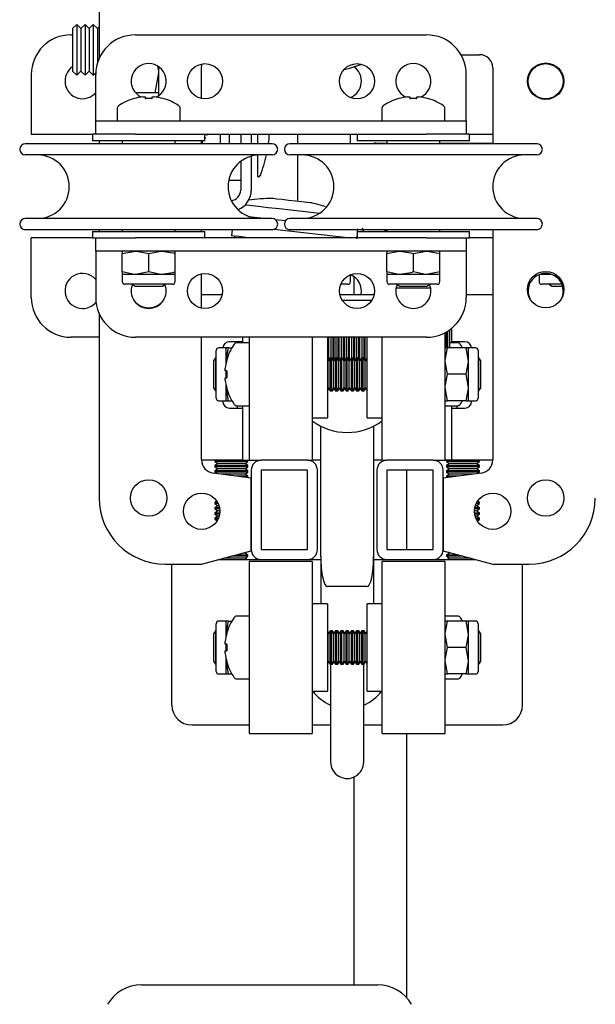
# Model space of a CAD drawing. Units: millimetres. Extents: x 1378 to 18993, y 5966 to 11539.
# Drawn here: x 1378 to 1465, y 9398 to 9547 of the extents above; entities that cross this region are included whole.
import ezdxf

# ---------------------------------------------------------------- set-up
doc = ezdxf.new("R2010")
doc.units = ezdxf.units.MM
doc.header["$LTSCALE"] = 50

msp = doc.modelspace()

# ---------------------------------------------------------------- linework, layer by layer
at = {"color": 7, "linetype": 'Continuous', "lineweight": 25}
for p, q in [((1390.19, 9557.5), (1390.19, 9540.9)), ((1386.82, 9546.09), (1386.19, 9545.48)), ((1386.19, 9545.48), (1386.19, 9539.02)), ((1387.44, 9545.48), (1386.82, 9546.09)), ((1386.82, 9546.09), (1386.82, 9538.41)), ((1388.07, 9546.09), (1387.44, 9545.48)), ((1387.44, 9545.48), (1387.44, 9539.02)), ((1388.69, 9545.48), (1388.07, 9546.09)), ((1388.07, 9546.09), (1388.07, 9538.41)), ((1389.32, 9546.09), (1388.69, 9545.48)), ((1388.69, 9545.48), (1388.69, 9539.02)), ((1389.94, 9545.48), (1389.32, 9546.09)), ((1389.32, 9546.09), (1389.32, 9538.41)), ((1390.19, 9545.72), (1389.94, 9545.48)), ((1389.94, 9545.48), (1389.94, 9540.21)), ((1385.94, 9544.5), (1386.19, 9544.5)), ((1395.69, 9544.5), (1439.69, 9544.5)), ((1444.89, 9541.5), (1447.69, 9541.5)), ((1399.04, 9539.83), (1399.19, 9539)), ((1399.19, 9539.68), (1399.19, 9535.31)), ((1405.69, 9534.9), (1405.69, 9539.5)), ((1449.69, 9539.5), (1449.69, 9528.05)), ((1379.94, 9538.5), (1379.94, 9533.5)), ((1386.19, 9539.02), (1386.82, 9538.41)), ((1386.82, 9538.41), (1387.44, 9539.02)), ((1387.44, 9539.02), (1388.07, 9538.41)), ((1388.07, 9538.41), (1388.69, 9539.02)), ((1388.69, 9539.02), (1389.32, 9538.41)), ((1389.32, 9538.41), (1389.7, 9538.78)), ((1389.69, 9533.5), (1389.69, 9538.5)), ((1445.69, 9533.5), (1445.69, 9538.5)), ((1398.61, 9535.75), (1395.7, 9535.75)), ((1396.79, 9535.13), (1397.18, 9535.13)), ((1397.18, 9535.13), (1397.18, 9534.88)), ((1398.21, 9534.88), (1398.21, 9535.13)), ((1398.21, 9535.13), (1398.59, 9535.13)), ((1399.19, 9535.75), (1398.61, 9535.75)), ((1399.88, 9534.88), (1399.89, 9534.89)), ((1436.79, 9535.13), (1437.18, 9535.13)), ((1437.18, 9535.13), (1437.18, 9534.88)), ((1438.21, 9534.88), (1438.21, 9535.13)), ((1438.21, 9535.13), (1438.59, 9535.13)), ((1439.88, 9534.88), (1439.89, 9534.89)), ((1379.94, 9533.5), (1379.94, 9529.5)), ((1389.69, 9531.5), (1389.69, 9533.5)), ((1392.94, 9533.4), (1392.94, 9531.5)), ((1402.44, 9531.5), (1402.44, 9533.4)), ((1432.94, 9533.4), (1432.94, 9531.5)), ((1442.44, 9531.5), (1442.44, 9533.4)), ((1445.69, 9531.5), (1445.69, 9533.5)), ((1389.69, 9529.5), (1389.69, 9531.5)), ((1389.69, 9531.5), (1395.69, 9531.5)), ((1395.69, 9531.5), (1439.69, 9531.5)), ((1439.69, 9531.5), (1445.69, 9531.5)), ((1445.69, 9531.5), (1445.69, 9529.5)), ((1379.94, 9529.5), (1389.19, 9529.5)), ((1389.19, 9529.5), (1389.19, 9528.5)), ((1389.69, 9529.5), (1389.19, 9529.5)), ((1395.69, 9529.5), (1389.69, 9529.5)), ((1395.69, 9529.5), (1439.69, 9529.5)), ((1406.19, 9528.5), (1406.19, 9529.5)), ((1406.19, 9529.42), (1406.61, 9529.44)), ((1406.27, 9528.91), (1406.19, 9529.1)), ((1406.27, 9528.91), (1406.19, 9528.96)), ((1406.19, 9528.79), (1406.27, 9528.91)), ((1406.61, 9529.44), (1406.51, 9529.5)), ((1406.61, 9529.44), (1406.65, 9529.5)), ((1408.49, 9529.5), (1408.49, 9528.05)), ((1409.89, 9528.05), (1409.89, 9529.5)), ((1411.59, 9529.5), (1411.59, 9528.05)), ((1413.19, 9529.5), (1413.19, 9528.05)), ((1414.19, 9528.05), (1414.19, 9529.5)), ((1420.19, 9529.5), (1420.19, 9528.05)), ((1428.19, 9528.05), (1428.19, 9529.5)), ((1429.19, 9529.5), (1429.19, 9528.5)), ((1445.69, 9529.5), (1439.69, 9529.5)), ((1446.19, 9529.5), (1445.69, 9529.5)), ((1446.19, 9528.5), (1446.19, 9529.5)), ((1446.19, 9529.5), (1449.69, 9529.5)), ((1416.34, 9528.05), (1379.04, 9528.05)), ((1406.19, 9528.5), (1389.19, 9528.5)), ((1390.19, 9528.5), (1390.19, 9528.05)), ((1393.69, 9528.5), (1393.69, 9528.05)), ((1401.69, 9528.05), (1401.69, 9528.5)), ((1405.69, 9528.05), (1405.69, 9528.5)), ((1405.83, 9528.24), (1405.69, 9528.33)), ((1405.74, 9528.09), (1405.69, 9528.12)), ((1405.69, 9528.09), (1405.74, 9528.09)), ((1405.83, 9528.24), (1405.73, 9528.5)), ((1405.74, 9528.09), (1405.83, 9528.24)), ((1456.34, 9528.05), (1419.04, 9528.05)), ((1446.19, 9528.5), (1429.19, 9528.5)), ((1432.04, 9528.15), (1433.69, 9528.15)), ((1433.69, 9528.5), (1433.69, 9528.05)), ((1441.69, 9528.05), (1441.69, 9528.5)), ((1441.69, 9528.15), (1449.69, 9528.15)), ((1416.34, 9526.35), (1379.04, 9526.35)), ((1413.19, 9526.17), (1413.19, 9521.04)), ((1414.19, 9523.04), (1414.19, 9526.34)), ((1456.34, 9526.35), (1419.04, 9526.35)), ((1420.19, 9526.35), (1420.19, 9519.34)), ((1411.59, 9525.37), (1411.59, 9521.04)), ((1414.19, 9523.04), (1414.28, 9523.04)), ((1409.89, 9522.54), (1409.89, 9522.92)), ((1409.89, 9522.54), (1411.59, 9522.54)), ((1412.79, 9517.06), (1415.53, 9516.75)), ((1416.34, 9516.75), (1379.04, 9516.75)), ((1416.82, 9516.6), (1418.37, 9516.42)), ((1456.34, 9516.75), (1419.04, 9516.75)), ((1416.34, 9515.05), (1379.04, 9515.05)), ((1389.19, 9514.8), (1389.19, 9513.8)), ((1389.19, 9514.8), (1406.19, 9514.8)), ((1390.19, 9515.05), (1390.19, 9514.8)), ((1393.69, 9515.05), (1393.69, 9514.8)), ((1401.69, 9514.8), (1401.69, 9515.05)), ((1405.69, 9514.8), (1405.69, 9515.05)), ((1406.19, 9513.8), (1406.19, 9514.8)), ((1410.29, 9515.05), (1410.19, 9514.14)), ((1410.69, 9514.08), (1410.68, 9513.99)), ((1416.66, 9515.11), (1428.17, 9513.8)), ((1456.34, 9515.05), (1419.04, 9515.05)), ((1429.14, 9513.69), (1429.19, 9514.11)), ((1429.19, 9514.8), (1429.19, 9513.8)), ((1429.19, 9514.8), (1446.19, 9514.8)), ((1429.27, 9514.8), (1429.31, 9515.18)), ((1430.16, 9514.8), (1429.99, 9515.26)), ((1433.13, 9514.8), (1433.69, 9515)), ((1433.69, 9515.05), (1433.69, 9514.8)), ((1441.69, 9514.8), (1441.69, 9515.05)), ((1446.19, 9513.8), (1446.19, 9514.8)), ((1449.69, 9515.05), (1449.69, 9480.25)), ((1389.19, 9513.8), (1379.94, 9513.8)), ((1379.94, 9509.8), (1379.94, 9513.8)), ((1389.19, 9513.8), (1389.69, 9513.8)), ((1389.69, 9511.8), (1389.69, 9513.8)), ((1389.69, 9513.8), (1395.69, 9513.8)), ((1439.69, 9513.8), (1395.69, 9513.8)), ((1427.26, 9513.8), (1427.27, 9513.9)), ((1439.69, 9513.8), (1445.69, 9513.8)), ((1445.69, 9513.8), (1445.69, 9511.8)), ((1445.69, 9513.8), (1446.19, 9513.8)), ((1449.69, 9513.8), (1446.19, 9513.8)), ((1395.69, 9511.8), (1389.69, 9511.8)), ((1389.69, 9511.8), (1389.69, 9509.8)), ((1393.69, 9511.44), (1395.69, 9511.8)), ((1393.69, 9511.8), (1393.69, 9511.44)), ((1393.69, 9508.66), (1393.69, 9511.44)), ((1439.69, 9511.8), (1395.69, 9511.8)), ((1397.69, 9508.66), (1397.69, 9511.44)), ((1401.69, 9511.44), (1401.69, 9511.8)), ((1401.69, 9508.66), (1401.69, 9511.44)), ((1433.69, 9511.8), (1433.69, 9511.44)), ((1433.69, 9508.66), (1433.69, 9511.44)), ((1437.69, 9511.44), (1439.69, 9511.8)), ((1437.69, 9508.66), (1437.69, 9511.44)), ((1445.69, 9511.8), (1439.69, 9511.8)), ((1441.69, 9511.44), (1441.69, 9511.8)), ((1441.69, 9508.66), (1441.69, 9511.44)), ((1445.69, 9511.8), (1445.69, 9509.8)), ((1379.94, 9504.8), (1379.94, 9509.8)), ((1389.69, 9509.8), (1389.69, 9504.8)), ((1445.69, 9509.8), (1445.69, 9504.8)), ((1393.69, 9508.66), (1393.69, 9508.3)), ((1393.69, 9508.3), (1393.69, 9507.2)), ((1395.69, 9508.3), (1393.69, 9508.3)), ((1397.69, 9508.66), (1395.69, 9508.3)), ((1399.69, 9508.3), (1395.69, 9508.3)), ((1401.69, 9508.3), (1399.69, 9508.3)), ((1401.69, 9508.3), (1401.69, 9508.66)), ((1401.69, 9507.2), (1401.69, 9508.3)), ((1405.69, 9503.2), (1405.69, 9508.4)), ((1428.19, 9507.2), (1428.19, 9508.25)), ((1433.69, 9508.66), (1433.69, 9508.3)), ((1433.69, 9508.3), (1433.69, 9507.2)), ((1435.69, 9508.3), (1433.69, 9508.3)), ((1439.69, 9508.3), (1435.69, 9508.3)), ((1441.69, 9508.66), (1439.69, 9508.3)), ((1441.69, 9508.3), (1439.69, 9508.3)), ((1441.69, 9508.3), (1441.69, 9508.66)), ((1441.69, 9507.2), (1441.69, 9508.3)), ((1456.69, 9508.25), (1456.69, 9507.2)), ((1457.23, 9508.3), (1456.81, 9508.3)), ((1458.57, 9508.3), (1457.23, 9508.3)), ((1399.49, 9506.8), (1394.09, 9506.8)), ((1395.21, 9506.8), (1395.64, 9506.5)), ((1401.29, 9506.8), (1399.49, 9506.8)), ((1399.75, 9506.5), (1400.17, 9506.8)), ((1427.79, 9506.8), (1426.74, 9506.8)), ((1428.69, 9507.98), (1428.69, 9505.2)), ((1435.89, 9506.8), (1434.09, 9506.8)), ((1435.21, 9506.8), (1435.64, 9506.5)), ((1441.29, 9506.8), (1435.89, 9506.8)), ((1439.75, 9506.5), (1440.17, 9506.8)), ((1460.14, 9506.8), (1457.09, 9506.8)), ((1458.21, 9506.8), (1458.64, 9506.5)), ((1395.64, 9506.5), (1399.75, 9506.5)), ((1408.77, 9505.2), (1405.69, 9505.2)), ((1431.77, 9505.2), (1426.61, 9505.2)), ((1440.31, 9506.2), (1435.07, 9506.2)), ((1435.64, 9506.5), (1439.75, 9506.5)), ((1449.69, 9505.2), (1445.69, 9505.2)), ((1458.64, 9506.5), (1460.25, 9506.5)), ((1431.41, 9504.35), (1426.97, 9504.35)), ((1390.19, 9502.4), (1390.19, 9474.5)), ((1442.49, 9480.2), (1442.49, 9499.49)), ((1442.69, 9499.6), (1442.69, 9497.19)), ((1442.72, 9497.19), (1442.72, 9499.62)), ((1442.88, 9497.2), (1442.88, 9499.72)), ((1443.19, 9499.75), (1443.11, 9499.87)), ((1443.19, 9497.2), (1443.19, 9499.75)), ((1443.49, 9497.95), (1443.49, 9500.16)), ((1390.19, 9498.8), (1385.94, 9498.8)), ((1439.69, 9498.8), (1395.69, 9498.8)), ((1405.69, 9480.25), (1405.69, 9498.8)), ((1411.09, 9498.1), (1409.89, 9498.1)), ((1412.89, 9497.95), (1410.98, 9497.95)), ((1411.89, 9498.1), (1411.09, 9498.1)), ((1411.09, 9497.95), (1411.09, 9498.1)), ((1411.89, 9498.8), (1411.89, 9497.95)), ((1412.89, 9498.8), (1412.89, 9480.2)), ((1422.39, 9498.8), (1422.39, 9480.2)), ((1424.69, 9498.8), (1424.69, 9486.6)), ((1424.78, 9495.32), (1424.78, 9498.8)), ((1424.94, 9495.41), (1424.94, 9498.8)), ((1425.25, 9495.7), (1425.25, 9498.8)), ((1425.56, 9495.34), (1425.56, 9498.8)), ((1425.72, 9495.39), (1425.72, 9498.8)), ((1426.03, 9495.7), (1426.03, 9498.8)), ((1426.34, 9495.36), (1426.34, 9498.8)), ((1426.5, 9495.37), (1426.5, 9498.8)), ((1426.81, 9495.7), (1426.81, 9498.8)), ((1427.12, 9495.39), (1427.12, 9498.8)), ((1427.28, 9495.35), (1427.28, 9498.8)), ((1427.59, 9495.7), (1427.59, 9498.8)), ((1427.9, 9495.41), (1427.9, 9498.8)), ((1428.06, 9495.32), (1428.06, 9498.8)), ((1428.37, 9495.7), (1428.37, 9498.8)), ((1428.68, 9495.43), (1428.68, 9498.8)), ((1428.84, 9495.3), (1428.84, 9498.8)), ((1429.15, 9495.7), (1429.15, 9498.8)), ((1429.46, 9495.45), (1429.46, 9498.8)), ((1429.62, 9495.28), (1429.62, 9498.8)), ((1429.93, 9495.7), (1429.93, 9498.8)), ((1430.24, 9495.47), (1430.24, 9498.8)), ((1430.4, 9495.26), (1430.4, 9498.8)), ((1430.69, 9486.6), (1430.69, 9498.8)), ((1432.99, 9480.2), (1432.99, 9498.8)), ((1444.4, 9497.95), (1443.19, 9497.95)), ((1444.29, 9498.1), (1443.49, 9498.1)), ((1445.49, 9498.1), (1444.29, 9498.1)), ((1444.29, 9497.95), (1444.29, 9498.1)), ((1407.89, 9489.6), (1407.89, 9496.8)), ((1409.39, 9497.2), (1408.29, 9497.2)), ((1409.39, 9495.2), (1409.39, 9497.2)), ((1409.75, 9497.2), (1409.39, 9497.2)), ((1409.75, 9497.2), (1410.26, 9497.2)), ((1442.85, 9497.2), (1442.49, 9497.2)), ((1445.63, 9497.2), (1442.85, 9497.2)), ((1445.63, 9497.2), (1445.99, 9495.2)), ((1445.99, 9497.2), (1445.63, 9497.2)), ((1447.09, 9497.2), (1445.99, 9497.2)), ((1445.99, 9497.2), (1445.99, 9495.2)), ((1447.49, 9496.8), (1447.49, 9489.6)), ((1407.8, 9495.7), (1407.49, 9495.25)), ((1407.49, 9495.25), (1407.49, 9491.14)), ((1407.89, 9495.7), (1407.8, 9495.7)), ((1407.8, 9495.7), (1407.8, 9490.7)), ((1409.43, 9494.97), (1409.39, 9495.2)), ((1409.39, 9494.9), (1409.39, 9495.2)), ((1424.83, 9495.25), (1424.69, 9495.45)), ((1425.14, 9495.7), (1424.83, 9495.25)), ((1424.83, 9491.14), (1424.83, 9495.25)), ((1425.31, 9495.7), (1425.14, 9495.7)), ((1425.14, 9490.7), (1425.14, 9495.7)), ((1425.62, 9495.25), (1425.31, 9495.7)), ((1425.31, 9490.7), (1425.31, 9495.7)), ((1425.94, 9495.7), (1425.62, 9495.25)), ((1425.62, 9491.14), (1425.62, 9495.25)), ((1426.11, 9495.7), (1425.94, 9495.7)), ((1425.94, 9490.7), (1425.94, 9495.7)), ((1426.42, 9495.25), (1426.11, 9495.7)), ((1426.11, 9490.7), (1426.11, 9495.7)), ((1426.73, 9495.7), (1426.42, 9495.25)), ((1426.42, 9491.14), (1426.42, 9495.25)), ((1426.9, 9495.7), (1426.73, 9495.7)), ((1426.73, 9490.7), (1426.73, 9495.7)), ((1427.21, 9495.25), (1426.9, 9495.7)), ((1426.9, 9490.7), (1426.9, 9495.7)), ((1427.53, 9495.7), (1427.21, 9495.25)), ((1427.21, 9491.14), (1427.21, 9495.25)), ((1427.7, 9495.7), (1427.53, 9495.7)), ((1427.53, 9490.7), (1427.53, 9495.7)), ((1428.01, 9495.25), (1427.7, 9495.7)), ((1427.7, 9490.7), (1427.7, 9495.7)), ((1428.32, 9495.7), (1428.01, 9495.25)), ((1428.01, 9491.14), (1428.01, 9495.25)), ((1428.49, 9495.7), (1428.32, 9495.7)), ((1428.32, 9490.7), (1428.32, 9495.7)), ((1428.8, 9495.25), (1428.49, 9495.7)), ((1428.49, 9490.7), (1428.49, 9495.7)), ((1429.12, 9495.7), (1428.8, 9495.25)), ((1428.8, 9491.14), (1428.8, 9495.25)), ((1429.29, 9495.7), (1429.12, 9495.7)), ((1429.12, 9490.7), (1429.12, 9495.7)), ((1429.6, 9495.25), (1429.29, 9495.7)), ((1429.29, 9490.7), (1429.29, 9495.7)), ((1429.91, 9495.7), (1429.6, 9495.25)), ((1429.6, 9491.14), (1429.6, 9495.25)), ((1430.08, 9495.7), (1429.91, 9495.7)), ((1429.91, 9490.7), (1429.91, 9495.7)), ((1430.4, 9495.25), (1430.08, 9495.7)), ((1430.08, 9490.7), (1430.08, 9495.7)), ((1430.69, 9495.68), (1430.4, 9495.25)), ((1430.4, 9491.14), (1430.4, 9495.25)), ((1442.85, 9493.2), (1442.49, 9495.2)), ((1445.99, 9495.2), (1445.99, 9491.2)), ((1447.58, 9495.7), (1447.49, 9495.7)), ((1447.89, 9495.25), (1447.58, 9495.7)), ((1447.58, 9490.7), (1447.58, 9495.7)), ((1447.89, 9491.14), (1447.89, 9495.25)), ((1409.26, 9493.71), (1409.26, 9494.1)), ((1409.51, 9493.71), (1409.26, 9493.71)), ((1409.39, 9492.68), (1409.39, 9493.72)), ((1445.63, 9493.2), (1442.85, 9493.2)), ((1445.63, 9493.2), (1445.99, 9491.2)), ((1409.26, 9492.3), (1409.26, 9492.68)), ((1409.26, 9492.68), (1409.51, 9492.68)), ((1407.49, 9491.14), (1407.8, 9490.7)), ((1407.8, 9490.7), (1407.89, 9490.7)), ((1409.39, 9491.2), (1409.39, 9491.5)), ((1409.75, 9489.2), (1409.39, 9491.2)), ((1409.39, 9489.2), (1409.39, 9491.2)), ((1424.69, 9490.95), (1424.83, 9491.14)), ((1424.69, 9490.72), (1424.91, 9491.03)), ((1424.83, 9491.14), (1425.14, 9490.7)), ((1425.14, 9490.7), (1425.31, 9490.7)), ((1425.31, 9490.7), (1425.62, 9491.14)), ((1425.31, 9490.7), (1425.47, 9490.7)), ((1425.47, 9490.7), (1425.7, 9491.03)), ((1425.47, 9490.92), (1425.47, 9490.7)), ((1425.62, 9491.14), (1425.94, 9490.7)), ((1425.94, 9490.7), (1426.11, 9490.7)), ((1426.11, 9490.7), (1426.42, 9491.14)), ((1426.11, 9490.7), (1426.26, 9490.7)), ((1426.26, 9490.7), (1426.5, 9491.03)), ((1426.26, 9490.92), (1426.26, 9490.7)), ((1426.42, 9491.14), (1426.73, 9490.7)), ((1426.73, 9490.7), (1426.9, 9490.7)), ((1426.9, 9490.7), (1427.21, 9491.14)), ((1426.9, 9490.7), (1427.06, 9490.7)), ((1427.06, 9490.7), (1427.29, 9491.03)), ((1427.06, 9490.92), (1427.06, 9490.7)), ((1427.21, 9491.14), (1427.53, 9490.7)), ((1427.53, 9490.7), (1427.7, 9490.7)), ((1427.7, 9490.7), (1428.01, 9491.14)), ((1427.7, 9490.7), (1427.86, 9490.7)), ((1427.86, 9490.7), (1428.09, 9491.03)), ((1427.86, 9490.92), (1427.86, 9490.7)), ((1428.01, 9491.14), (1428.32, 9490.7)), ((1428.32, 9490.7), (1428.49, 9490.7)), ((1428.49, 9490.7), (1428.8, 9491.14)), ((1428.49, 9490.7), (1428.65, 9490.7)), ((1428.65, 9490.7), (1428.88, 9491.03)), ((1428.65, 9490.92), (1428.65, 9490.7)), ((1428.8, 9491.14), (1429.12, 9490.7)), ((1429.12, 9490.7), (1429.29, 9490.7)), ((1429.29, 9490.7), (1429.6, 9491.14)), ((1429.29, 9490.7), (1429.45, 9490.7)), ((1429.45, 9490.7), (1429.68, 9491.03)), ((1429.45, 9490.92), (1429.45, 9490.7)), ((1429.6, 9491.14), (1429.91, 9490.7)), ((1429.91, 9490.7), (1430.08, 9490.7)), ((1430.08, 9490.7), (1430.4, 9491.14)), ((1430.08, 9490.7), (1430.24, 9490.7)), ((1430.24, 9490.7), (1430.47, 9491.03)), ((1430.24, 9490.92), (1430.24, 9490.7)), ((1430.4, 9491.14), (1430.69, 9490.72)), ((1442.85, 9489.2), (1442.49, 9491.2)), ((1445.99, 9491.2), (1445.99, 9489.2)), ((1447.49, 9490.7), (1447.58, 9490.7)), ((1447.58, 9490.7), (1447.89, 9491.14)), ((1408.29, 9489.2), (1409.39, 9489.2)), ((1408.89, 9489.1), (1408.89, 9489.2)), ((1409.39, 9489.2), (1409.75, 9489.2)), ((1409.75, 9489.2), (1410.26, 9489.2)), ((1442.49, 9489.2), (1442.85, 9489.2)), ((1445.63, 9489.2), (1442.85, 9489.2)), ((1445.63, 9489.2), (1445.99, 9489.2)), ((1445.99, 9489.2), (1447.09, 9489.2)), ((1446.49, 9489.1), (1446.49, 9489.2)), ((1409.89, 9488.1), (1411.09, 9488.1)), ((1410.98, 9488.45), (1412.89, 9488.45)), ((1411.09, 9488.1), (1411.09, 9488.45)), ((1411.09, 9488.1), (1411.89, 9488.1)), ((1411.89, 9488.45), (1411.89, 9480.2)), ((1442.49, 9488.45), (1444.4, 9488.45)), ((1443.49, 9480.2), (1443.49, 9488.45)), ((1443.49, 9488.1), (1444.29, 9488.1)), ((1444.29, 9488.1), (1444.29, 9488.45)), ((1444.29, 9488.1), (1445.49, 9488.1)), ((1422.39, 9486.6), (1424.69, 9486.6)), ((1430.69, 9486.6), (1432.99, 9486.6)), ((1423.69, 9465.67), (1423.69, 9485.35)), ((1431.69, 9485.35), (1431.69, 9465.67)), ((1411.89, 9480.2), (1405.69, 9480.2)), ((1407.71, 9480.2), (1407.69, 9480.19)), ((1407.69, 9480.19), (1407.69, 9480.02)), ((1410.19, 9480.19), (1407.69, 9480.19)), ((1407.69, 9480.02), (1408.14, 9479.7)), ((1410.19, 9480.02), (1407.69, 9480.02)), ((1412.69, 9480.19), (1410.19, 9480.19)), ((1412.69, 9480.02), (1410.19, 9480.02)), ((1411.89, 9480.2), (1412.89, 9480.2)), ((1412.25, 9479.7), (1412.69, 9480.02)), ((1412.69, 9480.19), (1412.67, 9480.2)), ((1412.69, 9480.02), (1412.69, 9480.19)), ((1412.89, 9480.2), (1414.69, 9480.2)), ((1421.69, 9480.2), (1414.69, 9480.2)), ((1421.69, 9480.2), (1422.39, 9480.2)), ((1423.69, 9480.2), (1422.39, 9480.2)), ((1432.99, 9480.2), (1431.69, 9480.2)), ((1432.99, 9480.2), (1433.69, 9480.2)), ((1440.69, 9480.2), (1433.69, 9480.2)), ((1440.69, 9480.2), (1442.49, 9480.2)), ((1442.49, 9480.2), (1443.49, 9480.2)), ((1449.69, 9480.2), (1442.49, 9480.2)), ((1442.71, 9480.2), (1442.69, 9480.19)), ((1442.69, 9480.19), (1442.69, 9480.02)), ((1445.19, 9480.19), (1442.69, 9480.19)), ((1442.69, 9480.02), (1443.14, 9479.7)), ((1445.19, 9480.02), (1442.69, 9480.02)), ((1447.69, 9480.19), (1445.19, 9480.19)), ((1447.69, 9480.02), (1445.19, 9480.02)), ((1447.25, 9479.7), (1447.69, 9480.02)), ((1447.69, 9480.19), (1447.67, 9480.2)), ((1447.69, 9480.02), (1447.69, 9480.19)), ((1408.14, 9479.7), (1407.69, 9479.39)), ((1407.69, 9479.39), (1407.69, 9479.22)), ((1410.19, 9479.39), (1407.69, 9479.39)), ((1407.69, 9479.22), (1408.14, 9478.91)), ((1410.19, 9479.22), (1407.69, 9479.22)), ((1408.14, 9478.91), (1407.69, 9478.6)), ((1407.69, 9478.6), (1407.69, 9478.42)), ((1410.19, 9478.6), (1407.69, 9478.6)), ((1407.69, 9478.42), (1408.03, 9478.19)), ((1410.19, 9478.42), (1407.69, 9478.42)), ((1410.19, 9479.7), (1408.14, 9479.7)), ((1410.19, 9478.91), (1408.14, 9478.91)), ((1412.25, 9479.7), (1410.19, 9479.7)), ((1412.69, 9479.39), (1410.19, 9479.39)), ((1412.69, 9479.22), (1410.19, 9479.22)), ((1412.25, 9478.91), (1410.19, 9478.91)), ((1412.69, 9478.6), (1410.19, 9478.6)), ((1412.69, 9478.42), (1410.19, 9478.42)), ((1412.69, 9479.39), (1412.25, 9479.7)), ((1412.25, 9478.91), (1412.69, 9479.22)), ((1412.69, 9478.6), (1412.25, 9478.91)), ((1412.25, 9478.11), (1412.69, 9478.42)), ((1412.69, 9479.22), (1412.69, 9479.39)), ((1412.69, 9478.42), (1412.69, 9478.6)), ((1413.19, 9478.7), (1413.19, 9466.7)), ((1421.69, 9478.7), (1414.69, 9478.7)), ((1414.69, 9478.7), (1414.69, 9466.7)), ((1421.69, 9466.7), (1421.69, 9478.7)), ((1423.19, 9466.7), (1423.19, 9478.7)), ((1432.19, 9478.7), (1432.19, 9466.7)), ((1440.69, 9478.7), (1433.69, 9478.7)), ((1433.69, 9478.7), (1433.69, 9466.7)), ((1436.69, 9471.8), (1436.69, 9478.7)), ((1440.69, 9466.7), (1440.69, 9478.7)), ((1442.19, 9466.7), (1442.19, 9478.7)), ((1443.14, 9479.7), (1442.69, 9479.39)), ((1442.69, 9479.39), (1442.69, 9479.22)), ((1445.19, 9479.39), (1442.69, 9479.39)), ((1442.69, 9479.22), (1443.14, 9478.91)), ((1445.19, 9479.22), (1442.69, 9479.22)), ((1443.14, 9478.91), (1442.69, 9478.6)), ((1442.69, 9478.6), (1442.69, 9478.42)), ((1445.19, 9478.6), (1442.69, 9478.6)), ((1442.69, 9478.42), (1443.14, 9478.11)), ((1445.19, 9478.42), (1442.69, 9478.42)), ((1445.19, 9479.7), (1443.14, 9479.7)), ((1445.19, 9478.91), (1443.14, 9478.91)), ((1447.25, 9479.7), (1445.19, 9479.7)), ((1447.69, 9479.39), (1445.19, 9479.39)), ((1447.69, 9479.22), (1445.19, 9479.22)), ((1447.25, 9478.91), (1445.19, 9478.91)), ((1447.69, 9478.6), (1445.19, 9478.6)), ((1447.69, 9478.42), (1445.19, 9478.42)), ((1447.69, 9479.39), (1447.25, 9479.7)), ((1447.25, 9478.91), (1447.69, 9479.22)), ((1447.69, 9478.6), (1447.25, 9478.91)), ((1447.35, 9478.19), (1447.69, 9478.42)), ((1447.69, 9479.22), (1447.69, 9479.39)), ((1447.69, 9478.42), (1447.69, 9478.6)), ((1413.19, 9477.5), (1407.43, 9478.27)), ((1410.19, 9478.11), (1408.58, 9478.11)), ((1412.25, 9478.11), (1410.19, 9478.11)), ((1412.69, 9477.8), (1410.92, 9477.8)), ((1412.69, 9477.63), (1412.21, 9477.63)), ((1412.69, 9477.8), (1412.25, 9478.11)), ((1412.61, 9477.58), (1412.69, 9477.63)), ((1412.69, 9477.63), (1412.69, 9477.8)), ((1413.19, 9466.5), (1413.19, 9477.5)), ((1447.95, 9478.27), (1442.19, 9477.5)), ((1442.19, 9477.5), (1442.19, 9466.5)), ((1443.14, 9478.11), (1442.69, 9477.8)), ((1442.69, 9477.8), (1442.69, 9477.63)), ((1444.46, 9477.8), (1442.69, 9477.8)), ((1442.69, 9477.63), (1442.77, 9477.58)), ((1443.17, 9477.63), (1442.69, 9477.63)), ((1445.19, 9478.11), (1443.14, 9478.11)), ((1446.8, 9478.11), (1445.19, 9478.11)), ((1407.98, 9474.03), (1407.69, 9473.83)), ((1447.69, 9473.83), (1447.4, 9474.03)), ((1407.69, 9473.83), (1407.69, 9473.65)), ((1408.1, 9473.83), (1407.69, 9473.83)), ((1407.69, 9473.65), (1408.14, 9473.34)), ((1408.19, 9473.65), (1407.69, 9473.65)), ((1408.14, 9473.34), (1407.69, 9473.03)), ((1407.69, 9473.03), (1407.69, 9472.86)), ((1408.39, 9473.03), (1407.69, 9473.03)), ((1407.69, 9472.86), (1408.14, 9472.55)), ((1408.42, 9472.86), (1407.69, 9472.86)), ((1408.14, 9472.55), (1407.69, 9472.23)), ((1408.31, 9473.34), (1408.14, 9473.34)), ((1408.44, 9472.55), (1408.14, 9472.55)), ((1447.25, 9472.55), (1446.94, 9472.55)), ((1447.69, 9472.86), (1446.96, 9472.86)), ((1447.69, 9473.03), (1446.99, 9473.03)), ((1447.25, 9473.34), (1447.07, 9473.34)), ((1447.69, 9473.65), (1447.19, 9473.65)), ((1447.25, 9473.34), (1447.69, 9473.65)), ((1447.69, 9473.03), (1447.25, 9473.34)), ((1447.25, 9472.55), (1447.69, 9472.86)), ((1447.69, 9472.23), (1447.25, 9472.55)), ((1447.69, 9473.83), (1447.28, 9473.83)), ((1447.69, 9473.65), (1447.69, 9473.83)), ((1447.69, 9472.86), (1447.69, 9473.03)), ((1407.69, 9472.23), (1407.69, 9472.06)), ((1408.43, 9472.23), (1407.69, 9472.23)), ((1407.69, 9472.06), (1408.14, 9471.75)), ((1408.41, 9472.06), (1407.69, 9472.06)), ((1408.14, 9471.75), (1407.69, 9471.44)), ((1407.69, 9471.44), (1407.69, 9471.27)), ((1408.23, 9471.44), (1407.69, 9471.44)), ((1407.69, 9471.27), (1408.02, 9471.04)), ((1408.15, 9471.27), (1407.69, 9471.27)), ((1408.34, 9471.75), (1408.14, 9471.75)), ((1436.69, 9466.7), (1436.69, 9471.8)), ((1447.69, 9472.23), (1446.95, 9472.23)), ((1447.69, 9472.06), (1446.98, 9472.06)), ((1447.25, 9471.75), (1447.04, 9471.75)), ((1447.69, 9471.44), (1447.15, 9471.44)), ((1447.69, 9471.27), (1447.23, 9471.27)), ((1447.25, 9471.75), (1447.69, 9472.06)), ((1447.69, 9471.44), (1447.25, 9471.75)), ((1447.36, 9471.04), (1447.69, 9471.27)), ((1447.69, 9472.06), (1447.69, 9472.23)), ((1447.69, 9471.27), (1447.69, 9471.44)), ((1407.77, 9470.7), (1407.69, 9470.64)), ((1407.69, 9470.64), (1407.69, 9470.61)), ((1407.72, 9470.64), (1407.69, 9470.64)), ((1447.69, 9470.64), (1447.61, 9470.7)), ((1447.69, 9470.64), (1447.66, 9470.64)), ((1447.69, 9470.61), (1447.69, 9470.64)), ((1405.69, 9464.5), (1413.19, 9466.5)), ((1414.69, 9466.7), (1421.69, 9466.7)), ((1433.69, 9466.7), (1440.69, 9466.7)), ((1442.19, 9466.5), (1449.69, 9464.5)), ((1408.32, 9465.2), (1414.69, 9465.2)), ((1410.19, 9465.39), (1409.03, 9465.39)), ((1412.69, 9465.7), (1410.19, 9465.7)), ((1412.25, 9465.39), (1410.19, 9465.39)), ((1412.69, 9465.87), (1410.84, 9465.87)), ((1412.25, 9466.18), (1412.01, 9466.18)), ((1412.25, 9466.18), (1412.39, 9466.29)), ((1412.69, 9465.87), (1412.25, 9466.18)), ((1412.25, 9465.39), (1412.69, 9465.7)), ((1412.52, 9465.2), (1412.25, 9465.39)), ((1412.69, 9465.7), (1412.69, 9465.87)), ((1414.69, 9465.2), (1421.69, 9465.2)), ((1421.69, 9465.2), (1423.69, 9465.2)), ((1423.69, 9465.67), (1423.69, 9458.5)), ((1431.69, 9465.67), (1431.69, 9458.5)), ((1431.69, 9465.2), (1433.69, 9465.2)), ((1433.69, 9465.2), (1440.69, 9465.2)), ((1440.69, 9465.2), (1447.07, 9465.2)), ((1443.14, 9466.18), (1442.69, 9465.87)), ((1442.69, 9465.87), (1442.69, 9465.7)), ((1444.54, 9465.87), (1442.69, 9465.87)), ((1442.69, 9465.7), (1443.14, 9465.39)), ((1445.19, 9465.7), (1442.69, 9465.7)), ((1443.14, 9465.39), (1442.86, 9465.2)), ((1442.99, 9466.29), (1443.14, 9466.18)), ((1443.37, 9466.18), (1443.14, 9466.18)), ((1445.19, 9465.39), (1443.14, 9465.39)), ((1446.35, 9465.39), (1445.19, 9465.39)), ((1400.19, 9464.5), (1405.69, 9464.5)), ((1401.19, 9460.23), (1401.19, 9464.5)), ((1422.39, 9464.9), (1412.89, 9464.9)), ((1412.89, 9464.9), (1412.89, 9438.9)), ((1422.39, 9464.9), (1422.39, 9438.9)), ((1442.49, 9464.9), (1432.99, 9464.9)), ((1432.99, 9438.9), (1432.99, 9464.9)), ((1442.49, 9438.9), (1442.49, 9464.9)), ((1449.69, 9464.5), (1455.19, 9464.5)), ((1454.19, 9460.23), (1454.19, 9464.5)), ((1430.69, 9461.1), (1424.69, 9461.1)), ((1401.19, 9443.2), (1401.19, 9460.23)), ((1454.19, 9443.2), (1454.19, 9460.23)), ((1424.69, 9458.5), (1422.39, 9458.5)), ((1424.69, 9458.5), (1424.69, 9445.3)), ((1432.99, 9458.5), (1430.69, 9458.5)), ((1430.69, 9445.3), (1430.69, 9458.5)), ((1412.89, 9456.65), (1410.98, 9456.65)), ((1444.4, 9456.65), (1442.49, 9456.65)), ((1407.89, 9448.3), (1407.89, 9455.5)), ((1409.39, 9455.9), (1408.29, 9455.9)), ((1409.39, 9453.9), (1409.39, 9455.9)), ((1409.75, 9455.9), (1409.39, 9455.9)), ((1409.75, 9455.9), (1410.26, 9455.9)), ((1442.85, 9455.9), (1442.49, 9455.9)), ((1445.63, 9455.9), (1442.85, 9455.9)), ((1445.63, 9455.9), (1445.99, 9453.9)), ((1445.99, 9455.9), (1445.63, 9455.9)), ((1447.09, 9455.9), (1445.99, 9455.9)), ((1445.99, 9455.9), (1445.99, 9453.9)), ((1447.49, 9455.5), (1447.49, 9448.3)), ((1407.8, 9454.4), (1407.49, 9453.95)), ((1407.49, 9453.95), (1407.49, 9449.84)), ((1407.89, 9454.4), (1407.8, 9454.4)), ((1407.8, 9454.4), (1407.8, 9449.4)), ((1409.39, 9453.6), (1409.39, 9453.9)), ((1424.91, 9454.07), (1424.69, 9454.38)), ((1424.83, 9453.95), (1424.69, 9454.15)), ((1425.14, 9454.4), (1424.83, 9453.95)), ((1424.83, 9449.84), (1424.83, 9453.95)), ((1425.31, 9454.4), (1425.14, 9454.4)), ((1425.14, 9449.4), (1425.14, 9454.4)), ((1425.47, 9454.4), (1425.31, 9454.4)), ((1425.62, 9453.95), (1425.31, 9454.4)), ((1425.31, 9449.4), (1425.31, 9454.4)), ((1425.7, 9454.07), (1425.47, 9454.4)), ((1425.47, 9454.4), (1425.47, 9454.17)), ((1425.94, 9454.4), (1425.62, 9453.95)), ((1425.62, 9449.84), (1425.62, 9453.95)), ((1426.11, 9454.4), (1425.94, 9454.4)), ((1425.94, 9449.4), (1425.94, 9454.4)), ((1426.26, 9454.4), (1426.11, 9454.4)), ((1426.42, 9453.95), (1426.11, 9454.4)), ((1426.11, 9449.4), (1426.11, 9454.4)), ((1426.5, 9454.07), (1426.26, 9454.4)), ((1426.26, 9454.4), (1426.26, 9454.17)), ((1426.73, 9454.4), (1426.42, 9453.95)), ((1426.42, 9449.84), (1426.42, 9453.95)), ((1426.9, 9454.4), (1426.73, 9454.4)), ((1426.73, 9449.4), (1426.73, 9454.4)), ((1427.06, 9454.4), (1426.9, 9454.4)), ((1427.21, 9453.95), (1426.9, 9454.4)), ((1426.9, 9449.4), (1426.9, 9454.4)), ((1427.29, 9454.07), (1427.06, 9454.4)), ((1427.06, 9454.4), (1427.06, 9454.17)), ((1427.53, 9454.4), (1427.21, 9453.95)), ((1427.21, 9449.84), (1427.21, 9453.95)), ((1427.7, 9454.4), (1427.53, 9454.4)), ((1427.53, 9449.4), (1427.53, 9454.4)), ((1427.86, 9454.4), (1427.7, 9454.4)), ((1428.01, 9453.95), (1427.7, 9454.4)), ((1427.7, 9449.4), (1427.7, 9454.4)), ((1428.09, 9454.07), (1427.86, 9454.4)), ((1427.86, 9454.4), (1427.86, 9454.17)), ((1428.32, 9454.4), (1428.01, 9453.95)), ((1428.01, 9449.84), (1428.01, 9453.95)), ((1428.49, 9454.4), (1428.32, 9454.4)), ((1428.32, 9449.4), (1428.32, 9454.4)), ((1428.65, 9454.4), (1428.49, 9454.4)), ((1428.8, 9453.95), (1428.49, 9454.4)), ((1428.49, 9449.4), (1428.49, 9454.4)), ((1428.88, 9454.07), (1428.65, 9454.4)), ((1428.65, 9454.4), (1428.65, 9454.17)), ((1429.12, 9454.4), (1428.8, 9453.95)), ((1428.8, 9449.84), (1428.8, 9453.95)), ((1429.29, 9454.4), (1429.12, 9454.4)), ((1429.12, 9449.4), (1429.12, 9454.4)), ((1429.45, 9454.4), (1429.29, 9454.4)), ((1429.6, 9453.95), (1429.29, 9454.4)), ((1429.29, 9449.4), (1429.29, 9454.4)), ((1429.68, 9454.07), (1429.45, 9454.4)), ((1429.45, 9454.4), (1429.45, 9454.17)), ((1429.91, 9454.4), (1429.6, 9453.95)), ((1429.6, 9449.84), (1429.6, 9453.95)), ((1430.08, 9454.4), (1429.91, 9454.4)), ((1429.91, 9449.4), (1429.91, 9454.4)), ((1430.24, 9454.4), (1430.08, 9454.4)), ((1430.4, 9453.95), (1430.08, 9454.4)), ((1430.08, 9449.4), (1430.08, 9454.4)), ((1430.47, 9454.07), (1430.24, 9454.4)), ((1430.24, 9454.4), (1430.24, 9454.17)), ((1430.69, 9454.38), (1430.4, 9453.95)), ((1430.4, 9449.84), (1430.4, 9453.95)), ((1442.85, 9451.9), (1442.49, 9453.9)), ((1445.99, 9453.9), (1445.99, 9449.9)), ((1447.58, 9454.4), (1447.49, 9454.4)), ((1447.89, 9453.95), (1447.58, 9454.4)), ((1447.58, 9449.4), (1447.58, 9454.4)), ((1447.89, 9449.84), (1447.89, 9453.95)), ((1409.26, 9452.41), (1409.26, 9452.8)), ((1409.51, 9452.41), (1409.26, 9452.41)), ((1409.39, 9451.38), (1409.39, 9452.42)), ((1445.63, 9451.9), (1442.85, 9451.9)), ((1445.63, 9451.9), (1445.99, 9449.9)), ((1409.26, 9451), (1409.26, 9451.38)), ((1409.26, 9451.38), (1409.51, 9451.38)), ((1409.39, 9449.9), (1409.39, 9450.2)), ((1407.49, 9449.84), (1407.8, 9449.4)), ((1407.8, 9449.4), (1407.89, 9449.4)), ((1409.75, 9447.9), (1409.39, 9449.9)), ((1409.39, 9447.9), (1409.39, 9449.9)), ((1424.69, 9449.65), (1424.83, 9449.84)), ((1424.69, 9449.42), (1424.91, 9449.73)), ((1424.83, 9449.84), (1425.14, 9449.4)), ((1425.14, 9449.4), (1425.31, 9449.4)), ((1425.19, 9449.4), (1425.19, 9441.84)), ((1425.31, 9449.4), (1425.62, 9449.84)), ((1425.31, 9449.4), (1425.47, 9449.4)), ((1425.47, 9449.4), (1425.7, 9449.73)), ((1425.47, 9449.62), (1425.47, 9449.4)), ((1425.62, 9449.84), (1425.94, 9449.4)), ((1425.94, 9449.4), (1426.11, 9449.4)), ((1426.11, 9449.4), (1426.42, 9449.84)), ((1426.11, 9449.4), (1426.26, 9449.4)), ((1426.26, 9449.4), (1426.5, 9449.73)), ((1426.26, 9449.62), (1426.26, 9449.4)), ((1426.42, 9449.84), (1426.73, 9449.4)), ((1426.73, 9449.4), (1426.9, 9449.4)), ((1426.9, 9449.4), (1427.21, 9449.84)), ((1426.9, 9449.4), (1427.06, 9449.4)), ((1427.06, 9449.4), (1427.29, 9449.73)), ((1427.06, 9449.62), (1427.06, 9449.4)), ((1427.21, 9449.84), (1427.53, 9449.4)), ((1427.53, 9449.4), (1427.7, 9449.4)), ((1427.7, 9449.4), (1428.01, 9449.84)), ((1427.7, 9449.4), (1427.86, 9449.4)), ((1427.86, 9449.4), (1428.09, 9449.73)), ((1427.86, 9449.62), (1427.86, 9449.4)), ((1428.01, 9449.84), (1428.32, 9449.4)), ((1428.32, 9449.4), (1428.49, 9449.4)), ((1428.49, 9449.4), (1428.8, 9449.84)), ((1428.49, 9449.4), (1428.65, 9449.4)), ((1428.65, 9449.4), (1428.88, 9449.73)), ((1428.65, 9449.62), (1428.65, 9449.4)), ((1428.8, 9449.84), (1429.12, 9449.4)), ((1429.12, 9449.4), (1429.29, 9449.4)), ((1429.29, 9449.4), (1429.6, 9449.84)), ((1429.29, 9449.4), (1429.45, 9449.4)), ((1429.45, 9449.4), (1429.68, 9449.73)), ((1429.45, 9449.62), (1429.45, 9449.4)), ((1429.6, 9449.84), (1429.91, 9449.4)), ((1429.91, 9449.4), (1430.08, 9449.4)), ((1430.08, 9449.4), (1430.4, 9449.84)), ((1430.08, 9449.4), (1430.24, 9449.4)), ((1430.19, 9441.84), (1430.19, 9449.4)), ((1430.24, 9449.4), (1430.47, 9449.73)), ((1430.24, 9449.62), (1430.24, 9449.4)), ((1430.4, 9449.84), (1430.69, 9449.42)), ((1442.85, 9447.9), (1442.49, 9449.9)), ((1445.99, 9449.9), (1445.99, 9447.9)), ((1447.49, 9449.4), (1447.58, 9449.4)), ((1447.58, 9449.4), (1447.89, 9449.84)), ((1408.29, 9447.9), (1409.39, 9447.9)), ((1409.39, 9447.9), (1409.75, 9447.9)), ((1409.75, 9447.9), (1410.26, 9447.9)), ((1410.98, 9447.15), (1412.89, 9447.15)), ((1442.49, 9447.9), (1442.85, 9447.9)), ((1442.49, 9447.15), (1444.4, 9447.15)), ((1445.63, 9447.9), (1442.85, 9447.9)), ((1445.63, 9447.9), (1445.99, 9447.9)), ((1445.99, 9447.9), (1447.09, 9447.9)), ((1422.39, 9445.3), (1424.69, 9445.3)), ((1430.69, 9445.3), (1432.99, 9445.3)), ((1425.19, 9441.84), (1425.19, 9434.6)), ((1430.19, 9434.6), (1430.19, 9441.84)), ((1404.19, 9440.2), (1412.89, 9440.2)), ((1422.39, 9440.2), (1425.19, 9440.2)), ((1430.19, 9440.2), (1432.99, 9440.2)), ((1442.49, 9440.2), (1451.19, 9440.2)), ((1412.89, 9438.9), (1422.39, 9438.9)), ((1432.99, 9438.9), (1442.49, 9438.9)), ((1436.69, 9398.97), (1436.69, 9438.9)), ((1428.69, 9432.31), (1428.69, 9400.9)), ((1396.6, 9400.9), (1432.28, 9400.9))]:
    msp.add_line(p, q, dxfattribs=at)
at = {"color": 7, "linetype": 'Continuous', "lineweight": 25, "flags": 128}
for points in [[(1405.69, 9539.5), (1405.73, 9539.89), (1405.79, 9540.12)], [(1427.23, 9539.28), (1428.07, 9539.49), (1429.88, 9540.06)], [(1399.19, 9539), (1399.19, 9538.77), (1398.61, 9535.75)], [(1397.17, 9534.9), (1397.2, 9534.89), (1397.28, 9534.88)], [(1398.11, 9534.88), (1398.18, 9534.89), (1398.22, 9534.9)], [(1435.5, 9534.88), (1435.5, 9534.88), (1435.5, 9534.89), (1435.49, 9534.89), (1435.49, 9534.89)], [(1437.17, 9534.9), (1437.2, 9534.89), (1437.28, 9534.88)], [(1438.11, 9534.88), (1438.18, 9534.89), (1438.22, 9534.9)], [(1412.3, 9518.83), (1412.91, 9518.76), (1414.23, 9518.61), (1415.75, 9518.43), (1417.43, 9518.24), (1419.19, 9518.04)], [(1422.33, 9519.09), (1422.15, 9519.11), (1421.63, 9519.17), (1420.84, 9519.26), (1419.87, 9519.37), (1418.83, 9519.49), (1417.86, 9519.6), (1417.07, 9519.69), (1416.55, 9519.75), (1416.37, 9519.77)], [(1419.19, 9518.04), (1420.95, 9517.84), (1422.63, 9517.65), (1423.54, 9517.55)], [(1413.15, 9513.8), (1412.36, 9513.89), (1411.32, 9514.01), (1410.6, 9514.09), (1410.24, 9514.13), (1410.19, 9514.14)], [(1395.69, 9511.8), (1395.83, 9511.8), (1397.69, 9511.44)], [(1397.69, 9511.44), (1399.25, 9511.78), (1399.69, 9511.8)], [(1399.69, 9511.8), (1401.32, 9511.56), (1401.69, 9511.44)], [(1433.69, 9511.44), (1435.25, 9511.78), (1435.69, 9511.8)], [(1435.69, 9511.8), (1437.32, 9511.56), (1437.69, 9511.44)], [(1439.69, 9511.8), (1439.83, 9511.8), (1441.69, 9511.44)], [(1395.69, 9508.3), (1395.55, 9508.3), (1393.69, 9508.66)], [(1399.69, 9508.3), (1399.25, 9508.32), (1397.69, 9508.66)], [(1401.69, 9508.66), (1401.32, 9508.54), (1399.69, 9508.3)], [(1435.69, 9508.3), (1435.25, 9508.32), (1433.69, 9508.66)], [(1437.69, 9508.66), (1437.32, 9508.54), (1435.69, 9508.3)], [(1439.69, 9508.3), (1439.55, 9508.3), (1437.69, 9508.66)], [(1457.79, 9508.43), (1457.48, 9508.32), (1457.23, 9508.3)], [(1409.39, 9495.2), (1409.39, 9495.34), (1409.75, 9497.2)], [(1442.49, 9495.2), (1442.49, 9495.34), (1442.85, 9497.2)], [(1445.99, 9495.2), (1445.99, 9495.06), (1445.63, 9493.2)], [(1442.49, 9491.2), (1442.49, 9491.34), (1442.85, 9493.2)], [(1409.39, 9491.2), (1409.39, 9491.34), (1409.42, 9491.48)], [(1445.99, 9491.2), (1445.99, 9491.06), (1445.63, 9489.2)], [(1409.39, 9453.9), (1409.39, 9454.04), (1409.75, 9455.9)], [(1442.49, 9453.9), (1442.49, 9454.04), (1442.85, 9455.9)], [(1445.99, 9453.9), (1445.99, 9453.76), (1445.63, 9451.9)], [(1442.49, 9449.9), (1442.49, 9450.04), (1442.85, 9451.9)], [(1409.51, 9449.71), (1409.51, 9449.71), (1409.5, 9449.7), (1409.5, 9449.7), (1409.5, 9449.7)], [(1445.99, 9449.9), (1445.99, 9449.76), (1445.63, 9447.9)]]:
    msp.add_lwpolyline(points, dxfattribs=at)
at = {"color": 7, "linetype": 'Continuous', "lineweight": 25}
for centre, radius in [((1406.19, 9537.5), 2.65), ((1429.19, 9537.5), 2.65), ((1457.69, 9537.5), 2.75), ((1457.69, 9537.5), 2.65), ((1406.19, 9505.8), 2.65), ((1429.19, 9505.8), 2.65), ((1457.69, 9506), 2.75), ((1397.69, 9474.5), 2.75), ((1457.69, 9474.5), 2.75), ((1405.69, 9472.5), 2.75), ((1449.69, 9472.5), 2.75)]:
    msp.add_circle(centre, radius, dxfattribs=at)
for centre, radius, start, end in [((1385.94, 9538.5), 6, 90, 180), ((1395.69, 9538.5), 6, 90, 180), ((1439.69, 9538.5), 6, 0, 90), ((1447.69, 9539.5), 2, 0, 90), ((1387.69, 9537.5), 2.65, 124.4744, 319.0006), ((1397.69, 9537.5), 2.65, 90, 244.7587), ((1397.69, 9537.5), 2.65, 295.2413, 90), ((1427.19, 9537.5), 2.65, 292.1702, 55.0682), ((1437.69, 9537.5), 2.65, 90, 244.7587), ((1437.69, 9537.5), 2.65, 295.2413, 90), ((1397.69, 9527.2), 8, 105.9373, 124.7179), ((1405.7, 9539.97), 11.4, 206.4576, 206.5424), ((1397.69, 9527.2), 7.98, 96.4808, 105.9151), ((1397.69, 9526.11), 8.79, 86.6395, 93.3605), ((1397.69, 9527.2), 7.98, 74.0849, 83.5192), ((1397.69, 9527.2), 8, 55.2821, 74.0627), ((1437.69, 9527.2), 8, 105.9373, 124.7179), ((1437.69, 9527.2), 7.98, 96.4808, 105.9151), ((1437.69, 9526.11), 8.79, 86.6395, 93.3605), ((1437.69, 9527.2), 7.98, 74.0849, 83.5192), ((1437.69, 9527.2), 8, 55.2821, 74.0627), ((1393.39, 9533.4), 0.45, 124.7179, 180), ((1401.99, 9533.4), 0.45, 0, 55.2821), ((1433.39, 9533.4), 0.45, 124.7179, 180), ((1441.99, 9533.4), 0.45, 0, 55.2821), ((1393.91, 9531.04), 22.08, 352.2166, 355.9993), ((1379.04, 9527.2), 0.85, 90, 270), ((1416.34, 9527.2), 0.85, 270, 90), ((1419.04, 9527.2), 0.85, 90, 270), ((1432.04, 9527.3), 0.85, 90, 118.0725), ((1456.34, 9527.2), 0.85, 270, 90), ((1380.89, 9521.55), 4.8, 270, 90), ((1414.49, 9521.55), 4.8, 90, 270), ((1393.91, 9531.04), 22.08, 339.2996, 347.7364), ((1420.89, 9521.55), 4.8, 270, 90), ((1454.49, 9521.55), 4.8, 90, 270), ((1414.28, 9523.34), 0.3, 270, 339.2996), ((1409.99, 9521.04), 1.6, 276.5731, 0), ((1409.99, 9521.04), 3.2, 291.8827, 0), ((1416.46, 9494.05), 25.73, 90.1968, 98.1639), ((1416.46, 9494.05), 25.73, 71.9701, 76.8032), ((1379.04, 9515.9), 0.85, 90, 270), ((1416.34, 9515.9), 0.85, 270, 90), ((1419.04, 9515.9), 0.85, 90, 270), ((1456.34, 9515.9), 0.85, 270, 90), ((1410.97, 9513.95), 0.3, 173.5, 210.9162), ((1387.69, 9505.8), 2.65, 40.9994, 270), ((1427.19, 9505.8), 2.65, 346.9139, 67.8298), ((1457.69, 9505.8), 2.65, 331.8554, 208.1446), ((1394.09, 9507.2), 0.4, 180, 270), ((1397.69, 9505.8), 2.65, 158.2036, 270), ((1397.69, 9505.8), 2.65, 270, 21.7964), ((1401.29, 9507.2), 0.4, 270, 0), ((1427.79, 9507.2), 0.4, 270, 0), ((1434.09, 9507.2), 0.4, 180, 270), ((1437.69, 9505.8), 2.65, 157.8298, 270), ((1437.69, 9505.8), 2.65, 270, 22.1702), ((1441.29, 9507.2), 0.4, 270, 0), ((1457.09, 9507.2), 0.4, 180, 270), ((1385.94, 9504.8), 6, 180, 270), ((1387.69, 9505.8), 2.65, 270, 320.3361), ((1395.69, 9504.8), 6, 180, 270), ((1397.69, 9506), 2.75, 211.8214, 328.1786), ((1439.69, 9504.8), 6, 270, 0), ((1409.89, 9497.1), 1, 90, 174.2608), ((1417.19, 9493.2), 8, 145.2821, 164.0627), ((1410.98, 9497.5), 0.45, 90, 145.2821), ((1444.4, 9497.5), 0.45, 34.7179, 90), ((1438.19, 9493.2), 8, 30, 34.7179), ((1445.49, 9497.1), 1, 5.7392, 90), ((1408.29, 9496.8), 0.4, 90, 180), ((1447.09, 9496.8), 0.4, 0, 90), ((1417.19, 9493.2), 7.98, 164.0849, 173.5192), ((1414.4, 9505.21), 10.97, 243.4531, 243.5412), ((1418.28, 9493.2), 8.79, 176.6396, 183.3604), ((1417.19, 9493.2), 7.98, 186.4808, 195.9151), ((1406.74, 9496.55), 6.19, 296.4247, 296.581), ((1417.19, 9493.2), 8, 195.9373, 214.7179), ((1408.29, 9489.6), 0.4, 180, 270), ((1409.89, 9489.1), 1, 180, 270), ((1438.19, 9493.2), 8, 325.2821, 330), ((1445.49, 9489.1), 1, 270, 0), ((1447.09, 9489.6), 0.4, 270, 0), ((1410.98, 9488.9), 0.45, 214.7179, 270), ((1444.4, 9488.9), 0.45, 270, 325.2821), ((1427.69, 9493.3), 8.9, 233.4513, 270), ((1427.69, 9493.3), 8.9, 270, 306.5487), ((1407.69, 9480.25), 2, 180, 262.4054), ((1414.69, 9478.7), 1.5, 90, 180), ((1421.69, 9478.7), 1.5, 0, 90), ((1433.69, 9478.7), 1.5, 90, 180), ((1440.69, 9478.7), 1.5, 0, 90), ((1447.69, 9480.25), 2, 277.5946, 0), ((1400.19, 9474.5), 10, 180, 270), ((1455.19, 9474.5), 10, 270, 0), ((1414.69, 9466.7), 1.5, 180, 270), ((1421.69, 9466.7), 1.5, 270, 0), ((1433.69, 9466.7), 1.5, 180, 270), ((1440.69, 9466.7), 1.5, 270, 0), ((1417.19, 9451.9), 8, 145.2821, 164.0627), ((1410.98, 9456.2), 0.45, 90, 145.2821), ((1444.4, 9456.2), 0.45, 34.7179, 90), ((1438.19, 9451.9), 8, 30, 34.7179), ((1408.29, 9455.5), 0.4, 90, 180), ((1447.09, 9455.5), 0.4, 0, 90), ((1417.19, 9451.9), 7.98, 164.0849, 173.5192), ((1414.4, 9463.91), 10.97, 243.4531, 243.5412), ((1418.28, 9451.9), 8.79, 176.6396, 183.3604), ((1417.19, 9451.9), 7.98, 186.4808, 195.9151), ((1417.19, 9451.9), 8, 195.9373, 214.7179), ((1408.29, 9448.3), 0.4, 180, 270), ((1410.98, 9447.6), 0.45, 214.7179, 270), ((1444.4, 9447.6), 0.45, 270, 325.2821), ((1438.19, 9451.9), 8, 325.2821, 330), ((1447.09, 9448.3), 0.4, 270, 0), ((1427.69, 9449.2), 6.5, 216.8699, 247.2658), ((1427.69, 9449.2), 6.5, 292.7823, 323.1301), ((1404.19, 9443.2), 3, 180, 270), ((1451.19, 9443.2), 3, 270, 0), ((1427.69, 9434.6), 2.5, 180, 0.4665), ((1396.6, 9394.9), 6, 90, 149.1622), ((1432.28, 9394.9), 6, 30.8378, 90)]:
    msp.add_arc(centre, radius, start, end, dxfattribs=at)
for centre, start_param, end_param in [((1424.69, 9465.67), 1.570796, 3.141593), ((1430.69, 9465.67), 3.141593, 4.712389)]:
    msp.add_ellipse(centre, major_axis=(0, 4.57), ratio=0.21875, start_param=start_param, end_param=end_param, dxfattribs=at)

doc.saveas('drawing.dxf')
